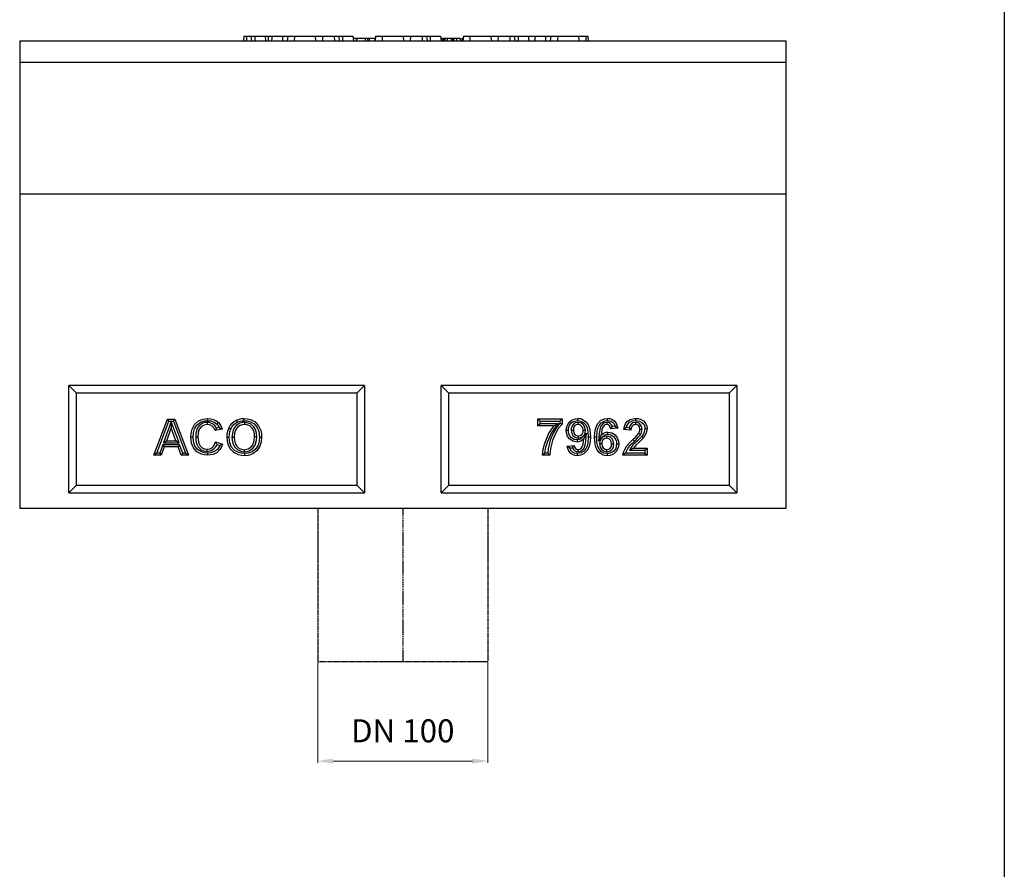
# Model space of a CAD drawing. Units: millimetres. Extents: x 1330 to 2449, y -766 to 976.
# Drawn here: x 1806 to 2449, y -98 to 457 of the extents above; entities that cross this region are included whole.
import ezdxf

# ---------------------------------------------------------------- set-up
doc = ezdxf.new("R2010")
doc.units = ezdxf.units.MM
doc.linetypes.add('PHANTOM', pattern=[2.5, 1.25, -0.25, 0.25, -0.25, 0.25, -0.25])
doc.linetypes.add('STRICHPUNKT', pattern=[1, 0.5, -0.25, 0, -0.25])
for name, color, linetype in [('DIMN', 2, 'Continuous'), ('DUENN', 4, 'Continuous'), ('MITTE', 1, 'STRICHPUNKT'), ('PHANTOM', 4, 'PHANTOM'), ('SICHTBAR', 7, 'Continuous')]:
    doc.layers.add(name, color=color, linetype=linetype)
doc.styles.get("Standard").update_dxf_attribs({"font": 'verdana.ttf'})
doc.dimstyles.new('STANDARD DL', dxfattribs={"dimtxt": 15, "dimasz": 10, "dimexe": 1.25, "dimexo": 0.625, "dimgap": 10, "dimtad": 1, "dimtxsty": 'Standard', "dimcen": 2.5, "dimclrd": 3, "dimclre": 3, "dimclrt": 3, "dimadec": 0, "dimazin": 0, "dimtfac": 1, "dimtmove": 0, "dimatfit": 3, "dimfxl": 0, "dimlwd": 5, "dimlwe": 5, "dimarcsym": 0})

# ---------------------------------------------------------------- blocks, each defined once
blk = doc.blocks.new('A$C400E79F8')
at = {"color": 7, "linetype": 'Continuous'}
for p, q in [((0, 405), (500, 405)), ((0, 405), (0, 390.92)), ((146.26, 408), (146, 405)), ((146.26, 408), (148.02, 408)), ((148.02, 408), (150.93, 408)), ((148.02, 408), (148.13, 405)), ((150.93, 408), (153.42, 408)), ((150.93, 408), (151.3, 405)), ((153.42, 408), (160.12, 408)), ((153.42, 408), (153.42, 405)), ((160.12, 408), (162.26, 408)), ((160.12, 408), (160.5, 405)), ((162.26, 408), (164.76, 408)), ((162.26, 408), (162.26, 405)), ((164.76, 408), (164.38, 405)), ((164.76, 408), (171.46, 408)), ((171.46, 408), (175.01, 408)), ((171.46, 408), (171.46, 405)), ((175.01, 408), (174.64, 405)), ((175.01, 408), (179.33, 408)), ((179.33, 408), (179.22, 405)), ((179.33, 408), (192.73, 408)), ((192.73, 408), (193.36, 405)), ((192.73, 408), (197.72, 408)), ((197.72, 408), (197.61, 405)), ((197.72, 408), (205.3, 408)), ((205.3, 408), (208.21, 408)), ((205.3, 408), (205.41, 405)), ((208.21, 408), (210.7, 408)), ((208.21, 408), (208.58, 405)), ((210.7, 408), (217.4, 408)), ((210.7, 408), (210.7, 405)), ((217.4, 408), (217.77, 405)), ((219.66, 406.5), (217.59, 406.5)), ((219.66, 406.5), (219.72, 405)), ((219.94, 406.5), (219.89, 405)), ((225.49, 406.5), (219.94, 406.5)), ((225.49, 406.5), (225.54, 405)), ((227.08, 406.5), (225.67, 406.5)), ((227.08, 406.5), (227.03, 405)), ((228.07, 406.5), (227.08, 406.5)), ((228.07, 406.5), (228.12, 405)), ((231.86, 406.5), (228.07, 406.5)), ((231.86, 406.5), (231.83, 405)), ((232.1, 406.5), (231.86, 406.5)), ((232.28, 408), (231.91, 405)), ((232.28, 408), (236.61, 408)), ((236.61, 408), (236.5, 405)), ((236.61, 408), (250.01, 408)), ((250.01, 408), (254.99, 408)), ((250.01, 408), (250.64, 405)), ((254.99, 408), (254.88, 405)), ((254.99, 408), (262.58, 408)), ((262.58, 408), (265.48, 408)), ((262.58, 408), (262.68, 405)), ((265.48, 408), (267.98, 408)), ((265.48, 408), (265.85, 405)), ((267.98, 408), (274.68, 408)), ((267.98, 408), (267.98, 405)), ((274.68, 408), (275.05, 405)), ((275.57, 406.5), (274.86, 406.5)), ((275.57, 406.5), (275.62, 405)), ((276.31, 406.5), (275.92, 406.5)), ((276.66, 406.5), (276.61, 405)), ((277.4, 406.5), (276.66, 406.5)), ((279.09, 406.5), (277.4, 406.5)), ((281.52, 406.5), (279.09, 406.5)), ((280.32, 406.5), (279.41, 406.5)), ((281.52, 406.5), (281.57, 405)), ((281.84, 406.5), (281.78, 405)), ((282.44, 406.5), (281.84, 406.5)), ((282.61, 406.5), (282.56, 405)), ((283.35, 406.5), (282.61, 406.5)), ((285.04, 406.5), (283.35, 406.5)), ((287.47, 406.5), (285.04, 406.5)), ((287.47, 406.5), (287.52, 405)), ((289.37, 406.5), (288.65, 406.5)), ((289.56, 408), (289.19, 405)), ((289.56, 408), (293.88, 408)), ((293.88, 408), (293.77, 405)), ((293.88, 408), (307.28, 408)), ((307.28, 408), (307.92, 405)), ((307.28, 408), (312.27, 408)), ((312.27, 408), (312.16, 405)), ((312.27, 408), (319.85, 408)), ((319.85, 408), (319.96, 405)), ((319.85, 408), (322.76, 408)), ((322.76, 408), (325.25, 408)), ((322.76, 408), (323.13, 405)), ((325.25, 408), (331.95, 408)), ((325.25, 408), (325.25, 405)), ((331.95, 408), (336.37, 408)), ((331.95, 408), (332.32, 405)), ((336.37, 408), (336, 405)), ((336.37, 408), (343.07, 408)), ((343.07, 408), (346.62, 408)), ((343.07, 408), (343.07, 405)), ((346.62, 408), (346.25, 405)), ((346.62, 408), (351.16, 408)), ((351.16, 408), (351.05, 405)), ((351.16, 408), (364.56, 408)), ((364.56, 408), (369.54, 408)), ((364.56, 408), (365.19, 405)), ((369.54, 408), (369.43, 405)), ((369.54, 408), (370.74, 408)), ((370.74, 408), (371, 405)), ((500, 405), (500, 390.92)), ((0, 390.92), (500, 390.92)), ((0, 390.92), (0, 305)), ((500, 390.92), (500, 305)), ((0, 305), (0, 100)), ((500, 305), (500, 100)), ((32, 110), (32, 180)), ((225, 180), (32, 180)), ((37, 175), (32, 180)), ((220, 175), (225, 180)), ((225, 180), (225, 110)), ((468, 180), (275, 180)), ((275, 110), (275, 180)), ((280, 175), (275, 180)), ((463, 175), (468, 180)), ((468, 180), (468, 110)), ((220, 175), (37, 175)), ((37, 115), (37, 175)), ((220, 175), (220, 115)), ((463, 175), (280, 175)), ((280, 115), (280, 175)), ((463, 175), (463, 115)), ((87.5, 134.5), (96.44, 158.15)), ((89.52, 135.9), (97.41, 156.75)), ((98.87, 156.47), (93.77, 142.5)), ((96.44, 158.15), (101.26, 158.15)), ((97.41, 156.75), (96.44, 158.15)), ((97.41, 156.75), (100.29, 156.75)), ((103.98, 142.5), (98.87, 156.47)), ((98.87, 156.47), (98.87, 152.39)), ((100.29, 156.75), (101.26, 158.15)), ((100.29, 156.75), (108.21, 135.9)), ((101.26, 158.15), (110.24, 134.5)), ((122.38, 155.91), (122.39, 154.51)), ((146.65, 155.91), (146.65, 154.51)), ((339.63, 156.83), (338.23, 158.23)), ((338.23, 153.61), (338.23, 158.23)), ((338.23, 158.23), (353.95, 158.23)), ((339.63, 155.01), (338.23, 153.61)), ((339.63, 155.01), (339.63, 156.83)), ((339.63, 156.83), (352.55, 156.83)), ((351.64, 155.01), (339.63, 155.01)), ((351.64, 155.01), (348.72, 153.61)), ((352.55, 156.83), (353.95, 158.23)), ((352.55, 156.83), (352.55, 155.41)), ((353.95, 158.23), (353.95, 154.84)), ((364.37, 155.93), (364.37, 154.53)), ((383.14, 155.93), (383.13, 154.53)), ((401.95, 155.93), (401.95, 154.53)), ((98.87, 152.39), (95.77, 143.9)), ((101.98, 143.9), (98.87, 152.39)), ((132.07, 151.48), (127.53, 150.57)), ((130.23, 152.54), (128.46, 152.18)), ((348.72, 153.61), (338.23, 153.61)), ((359.95, 150.92), (361.35, 150.92)), ((369.22, 150.59), (367.82, 150.6)), ((369.85, 148.97), (368.18, 145.13)), ((390.32, 152.26), (385.69, 151.76)), ((388.6, 153.48), (386.79, 153.29)), ((398.94, 150.83), (394.32, 151.29)), ((397.74, 152.36), (395.93, 152.53)), ((405.06, 147.83), (403.89, 148.6)), ((406.2, 151.37), (404.8, 151.38)), ((93.77, 142.5), (95.77, 143.9)), ((93.77, 142.5), (103.98, 142.5)), ((95.77, 143.9), (101.98, 143.9)), ((103.98, 142.5), (101.98, 143.9)), ((114.91, 146.62), (116.31, 146.62)), ((127.83, 143.29), (132.38, 141.78)), ((128.74, 141.52), (130.6, 140.9)), ((138.56, 146.34), (139.96, 146.34)), ((154.7, 146.41), (153.3, 146.41)), ((364.61, 145.74), (364.62, 147.14)), ((377.81, 143.7), (379.49, 147.59)), ((378.44, 142.14), (379.84, 142.14)), ((383.05, 146.99), (383.05, 145.59)), ((387.71, 141.79), (386.31, 141.8)), ((401.18, 143.71), (400.21, 144.72)), ((89.52, 135.9), (87.5, 134.5)), ((91.37, 135.9), (89.52, 135.9)), ((93.37, 141.36), (91.37, 135.9)), ((91.37, 135.9), (92.35, 134.5)), ((94.35, 139.96), (92.35, 134.5)), ((104.4, 141.36), (93.37, 141.36)), ((93.37, 141.36), (94.35, 139.96)), ((103.42, 139.96), (94.35, 139.96)), ((104.4, 141.36), (103.42, 139.96)), ((105.42, 134.5), (103.42, 139.96)), ((106.4, 135.9), (104.4, 141.36)), ((106.4, 135.9), (105.42, 134.5)), ((108.21, 135.9), (106.4, 135.9)), ((108.21, 135.9), (110.24, 134.5)), ((122.36, 137.04), (122.36, 138.44)), ((146.65, 136.74), (146.65, 138.14)), ((344.58, 135.9), (342.79, 135.9)), ((357.34, 140.46), (361.96, 140.97)), ((359.04, 139.24), (360.87, 139.44)), ((364.55, 136.8), (364.57, 138.2)), ((383.28, 136.8), (383.28, 138.2)), ((408.02, 135.9), (395.39, 135.9)), ((398, 137.72), (400.49, 139.12)), ((398, 137.72), (408.02, 137.72)), ((400.49, 139.12), (409.42, 139.12)), ((408.02, 137.72), (409.42, 139.12)), ((408.02, 137.72), (408.02, 135.9)), ((408.02, 135.9), (409.42, 134.5)), ((409.42, 139.12), (409.42, 134.5)), ((92.35, 134.5), (87.5, 134.5)), ((110.24, 134.5), (105.42, 134.5)), ((345.94, 134.5), (341.31, 134.5)), ((409.42, 134.5), (393.71, 134.5)), ((37, 115), (32, 110)), ((32, 110), (225, 110)), ((37, 115), (220, 115)), ((220, 115), (225, 110)), ((280, 115), (275, 110)), ((275, 110), (468, 110)), ((280, 115), (463, 115)), ((463, 115), (468, 110)), ((0, 100), (500, 100))]:
    blk.add_line(p, q, dxfattribs=at)
at = {"color": 7, "linetype": 'Continuous', "flags": 128}
for points in [[(277.4, 406.5), (277.38, 405.75), (277.36, 405)], [(279.09, 406.5), (279.09, 405.75), (279.09, 405)], [(283.35, 406.5), (283.33, 405.75), (283.31, 405)], [(285.04, 406.5), (285.04, 405.75), (285.04, 405)], [(288.65, 406.5), (288.62, 405.75), (288.59, 405)], [(111.76, 146.27), (111.94, 148.9), (112.53, 151.45), (114.15, 154.53), (116.73, 156.87), (119.82, 158.14), (122.71, 158.46)], [(113.16, 146.27), (113.39, 149.09), (114.15, 151.79), (115.75, 154.25), (118.07, 156.03), (120.81, 156.91), (122.71, 157.06)], [(122.38, 155.91), (120.85, 155.77), (119.38, 155.33), (117.15, 153.8), (115.85, 151.88), (115.02, 148.73), (114.91, 146.62)], [(122.39, 154.51), (120.41, 154.22), (118.79, 153.38), (117.53, 152.05), (116.79, 150.41), (116.42, 148.54), (116.31, 146.62)], [(128.46, 152.18), (127.35, 153.86), (125.75, 155.11), (123.69, 155.81), (122.38, 155.91)], [(127.53, 150.57), (126.72, 152.41), (125.59, 153.55), (124.16, 154.26), (122.39, 154.51)], [(122.71, 158.46), (124.69, 158.3), (126.33, 157.9), (127.92, 157.19), (129.68, 155.87)], [(122.71, 157.06), (122.71, 157.48), (122.71, 157.9), (122.71, 158.46)], [(122.71, 157.06), (124.69, 156.88), (127.32, 155.93), (128.72, 154.85)], [(128.72, 154.85), (129.01, 155.16), (129.3, 155.46), (129.68, 155.87)], [(128.72, 154.85), (129.91, 153.24), (130.23, 152.54)], [(129.68, 155.87), (130.56, 154.84), (131.25, 153.69), (132.07, 151.48)], [(136.47, 152.2), (137.43, 153.94), (138.66, 155.45), (140, 156.62), (141.61, 157.53)], [(137.75, 151.64), (138.61, 153.19), (139.7, 154.51), (142.17, 156.24)], [(146.65, 155.91), (145.17, 155.79), (143.72, 155.43), (141.57, 154.19), (139.95, 152.31), (139, 150.05), (138.56, 146.34)], [(146.65, 154.51), (145.25, 154.38), (143.9, 153.99), (142.22, 152.9), (140.98, 151.3), (140.17, 148.85), (139.96, 146.34)], [(141.61, 157.53), (143.51, 158.13), (145.03, 158.38), (146.6, 158.46)], [(142.17, 156.24), (141.89, 156.88), (141.61, 157.53)], [(142.17, 156.24), (143.84, 156.77), (145.2, 156.99), (146.59, 157.06)], [(146.59, 157.06), (146.59, 157.76), (146.6, 158.46)], [(146.59, 157.06), (148.6, 156.89), (150.55, 156.4), (153.07, 154.93), (154.96, 152.7), (156.04, 150), (156.45, 146.29)], [(146.6, 158.46), (148.6, 158.31), (150.56, 157.88), (153.59, 156.3), (155.92, 153.8), (157.3, 150.7), (157.71, 148.52), (157.85, 146.29)], [(154.7, 146.41), (154.51, 148.86), (153.89, 151.22), (152.59, 153.36), (150.64, 154.94), (148.32, 155.76), (146.65, 155.91)], [(153.3, 146.41), (153.17, 148.42), (152.72, 150.37), (151.73, 152.2), (150.18, 153.59), (148.34, 154.33), (146.65, 154.51)], [(342.79, 135.9), (343.42, 139.83), (344.62, 143.72), (346.92, 148.58), (349.13, 151.88), (351.64, 155.01)], [(352.55, 155.41), (350.34, 152.56), (348.46, 149.41), (346.26, 144.25), (344.89, 138.65), (344.58, 135.9)], [(353.95, 154.84), (351.75, 152.16), (349.9, 149.13), (347.73, 144.23), (346.35, 138.9), (345.94, 134.5)], [(352.55, 155.41), (353.25, 155.13), (353.95, 154.84)], [(356.72, 150.71), (356.84, 152.26), (357.21, 153.76), (358.38, 155.86), (360.18, 157.45), (362.42, 158.35), (364.27, 158.54)], [(358.12, 150.72), (358.26, 152.25), (358.7, 153.72), (359.77, 155.33), (361.31, 156.49), (363.17, 157.06), (364.27, 157.14)], [(364.37, 155.93), (362.54, 155.57), (361.34, 154.79), (360.48, 153.64), (360.01, 151.99), (359.95, 150.92)], [(364.37, 154.53), (363.19, 154.33), (362.36, 153.83), (361.76, 153.06), (361.41, 151.91), (361.35, 150.92)], [(364.27, 157.14), (364.27, 157.56), (364.27, 157.98), (364.27, 158.54)], [(364.27, 158.54), (365.75, 158.39), (367.18, 157.99), (369.53, 156.41), (370.96, 154.49), (371.66, 152.77), (372.09, 150.97), (372.44, 146.51)], [(364.27, 157.14), (366.25, 156.84), (367.93, 155.96), (369.26, 154.59), (370.25, 152.6), (370.88, 149.6), (371.04, 146.51)], [(369.22, 150.59), (368.8, 152.93), (367.93, 154.32), (366.66, 155.34), (365, 155.89), (364.37, 155.93)], [(367.82, 150.6), (367.54, 152.32), (366.94, 153.32), (366.05, 154.07), (365.1, 154.46), (364.37, 154.53)], [(375.21, 146.2), (375.38, 149.31), (375.95, 152.36), (377.13, 155.03), (379.16, 157.14), (381.62, 158.28), (383.72, 158.54)], [(376.61, 146.19), (376.89, 150.17), (377.34, 152.14), (378.13, 153.99), (379.51, 155.64), (381.35, 156.74), (383.29, 157.13), (383.72, 157.14)], [(383.14, 155.93), (381.66, 155.66), (380.39, 154.88), (379.3, 153.52), (378.54, 151.33), (378.17, 148.75), (377.99, 146.23), (377.81, 143.7)], [(383.13, 154.53), (382.2, 154.37), (381.38, 153.88), (380.57, 152.93), (379.99, 151.37), (379.49, 147.59)], [(385.69, 151.76), (385.36, 153.12), (384.92, 153.79), (384.28, 154.28), (383.58, 154.5), (383.13, 154.53)], [(386.79, 153.29), (386.25, 154.37), (385.39, 155.24), (384.29, 155.77), (383.14, 155.93)], [(383.72, 158.54), (385.06, 158.42), (386.35, 158.06), (388.02, 157), (389.26, 155.46), (390.2, 152.9), (390.32, 152.26)], [(383.72, 157.14), (383.72, 157.56), (383.72, 157.98), (383.72, 158.54)], [(383.72, 157.14), (385.7, 156.81), (386.99, 156.04), (387.97, 154.9), (388.6, 153.48)], [(394.32, 151.29), (394.68, 153.28), (395.41, 155.16), (396.72, 156.77), (398.49, 157.86), (401.28, 158.51), (402.05, 158.54)], [(395.93, 152.53), (396.29, 153.74), (396.86, 154.85), (398.02, 156.01), (399.85, 156.86), (402.04, 157.14)], [(401.95, 155.93), (400.1, 155.56), (399.01, 154.83), (398.23, 153.78), (397.74, 152.36)], [(401.95, 154.53), (400.84, 154.35), (400.11, 153.93), (399.56, 153.29), (399.13, 152.17), (398.94, 150.83)], [(406.2, 151.37), (405.92, 153.23), (405.27, 154.42), (404.26, 155.33), (403.06, 155.81), (401.95, 155.93)], [(404.8, 151.38), (404.5, 153), (404.04, 153.72), (403.35, 154.23), (402.55, 154.48), (401.95, 154.53)], [(402.04, 157.14), (402.04, 157.56), (402.04, 157.98), (402.05, 158.54)], [(402.04, 157.14), (404.62, 156.76), (406.13, 155.95), (407.29, 154.68), (407.92, 153.1), (408.02, 152)], [(402.05, 158.54), (403.59, 158.43), (405.1, 158.08), (407.02, 157.04), (408.48, 155.42), (409.29, 153.4), (409.42, 152)], [(128.46, 152.18), (128.02, 151.38), (127.53, 150.57)], [(130.23, 152.54), (131.17, 152.02), (132.07, 151.48)], [(135.41, 146.18), (135.5, 148.17), (135.82, 150.2), (136.47, 152.2)], [(137.75, 151.64), (137.36, 151.8), (136.98, 151.97), (136.47, 152.2)], [(136.81, 146.19), (136.91, 148.18), (137.19, 149.92), (137.75, 151.64)], [(341.31, 134.5), (341.71, 138.46), (342.67, 142.4), (345.1, 148.19), (346.76, 150.98), (348.72, 153.61)], [(358.12, 150.72), (357.7, 150.71), (357.28, 150.71), (356.72, 150.71)], [(363.78, 143.13), (361.2, 143.61), (359.1, 144.96), (357.62, 146.84), (356.86, 149.09), (356.72, 150.71)], [(363.78, 144.53), (361.81, 144.88), (360.09, 145.95), (358.9, 147.41), (358.25, 149.24), (358.12, 150.72)], [(359.95, 150.92), (360.27, 148.73), (360.96, 147.44), (362.04, 146.46), (363.38, 145.88), (364.61, 145.74)], [(361.35, 150.92), (361.66, 149.01), (362.16, 148.18), (362.91, 147.57), (363.83, 147.22), (364.62, 147.14)], [(369.85, 148.97), (367.34, 146.27), (365.93, 145.06), (365.07, 144.7), (363.78, 144.53)], [(364.55, 136.8), (365.99, 137.06), (367.25, 137.83), (368.33, 139.15), (369.11, 141.37), (369.5, 143.97), (369.68, 146.47), (369.85, 148.97)], [(364.61, 145.74), (366.26, 146.01), (367.59, 146.76), (368.59, 147.93), (369.08, 149.25), (369.22, 150.59)], [(364.62, 147.14), (365.83, 147.34), (366.89, 148), (367.5, 148.88), (367.79, 150.06), (367.82, 150.6)], [(377.81, 143.7), (380.31, 146.42), (381.7, 147.65), (382.55, 148.02), (383.83, 148.2)], [(379.49, 147.59), (381.02, 148.88), (382.67, 149.49), (383.83, 149.6)], [(383.83, 149.6), (386.41, 149.13), (388.59, 147.73), (390.02, 145.91), (390.8, 143.64), (390.93, 142.03)], [(383.83, 148.2), (383.83, 148.62), (383.83, 149.04), (383.83, 149.6)], [(383.83, 148.2), (385.81, 147.86), (387.58, 146.76), (388.74, 145.33), (389.4, 143.52), (389.53, 142.03)], [(386.79, 153.29), (386.45, 152.77), (386.08, 152.26), (385.69, 151.76)], [(388.6, 153.48), (389.48, 152.88), (390.32, 152.26)], [(395.93, 152.53), (395.11, 151.92), (394.32, 151.29)], [(397.74, 152.36), (398.17, 151.78), (398.55, 151.31), (398.94, 150.83)], [(400.21, 144.72), (401.63, 146.1), (402.8, 147.31), (403.89, 148.6)], [(401.18, 143.71), (402.6, 145.1), (403.88, 146.41), (405.06, 147.83)], [(403.89, 148.6), (404.37, 149.47), (404.64, 150.21), (404.8, 151.38)], [(405.06, 147.83), (405.55, 148.7), (405.92, 149.62), (406.2, 151.37)], [(408.02, 152), (407.57, 149.51), (406.88, 148.13), (405.99, 146.83)], [(409.42, 152), (408.83, 148.88), (408.07, 147.38), (407.09, 145.97)], [(408.02, 152), (408.44, 152), (408.86, 152), (409.42, 152)], [(122.55, 134.5), (120.54, 134.67), (118.59, 135.16), (115.69, 136.82), (113.5, 139.32), (112.19, 142.47), (111.76, 146.27)], [(113.16, 146.27), (112.74, 146.27), (112.32, 146.27), (111.76, 146.27)], [(122.55, 135.9), (120.53, 136.09), (118.59, 136.66), (116.15, 138.28), (114.37, 140.61), (113.42, 143.38), (113.16, 146.27)], [(114.91, 146.62), (115.03, 144.37), (115.47, 142.16), (116.49, 139.97), (118.23, 138.26), (120.28, 137.31), (122.36, 137.04)], [(116.31, 146.62), (116.42, 144.53), (116.83, 142.49), (117.64, 140.76), (119.03, 139.4), (120.66, 138.66), (122.36, 138.44)], [(122.36, 138.44), (124.34, 138.78), (125.76, 139.6), (126.84, 140.84), (127.83, 143.29)], [(122.36, 137.04), (124.97, 137.52), (126.77, 138.62), (128.12, 140.25), (128.74, 141.52)], [(132.38, 141.78), (131.68, 139.89), (130.67, 138.15), (128.65, 136.16), (126.09, 134.97), (122.55, 134.5)], [(128.74, 141.52), (128.3, 142.4), (127.83, 143.29)], [(130.6, 140.9), (131.5, 141.33), (132.38, 141.78)], [(136.81, 146.19), (136.39, 146.19), (135.97, 146.19), (135.41, 146.18)], [(146.66, 134.2), (144.66, 134.34), (142.7, 134.76), (139.68, 136.3), (137.36, 138.76), (135.98, 141.79), (135.55, 143.96), (135.41, 146.18)], [(146.66, 135.6), (144.65, 135.76), (142.71, 136.24), (140.2, 137.68), (138.32, 139.87), (137.22, 142.55), (136.81, 146.19)], [(138.56, 146.34), (138.69, 144.34), (139.1, 142.38), (140.29, 139.91), (142.28, 138.01), (144.71, 136.96), (146.65, 136.74)], [(139.96, 146.34), (140.1, 144.33), (140.57, 142.38), (141.65, 140.45), (143.31, 139.01), (145.36, 138.25), (146.65, 138.14)], [(146.65, 136.74), (148.28, 136.9), (149.84, 137.36), (152.25, 139.03), (153.69, 141.12), (154.57, 144.3), (154.7, 146.41)], [(146.65, 138.14), (149.19, 138.61), (150.93, 139.71), (152.22, 141.32), (153.08, 143.81), (153.3, 146.41)], [(157.85, 146.29), (157.59, 143.28), (156.76, 140.39), (154.93, 137.54), (152.26, 135.46), (149.08, 134.4), (146.66, 134.2)], [(156.45, 146.29), (156.23, 143.65), (155.55, 141.11), (154.02, 138.62), (151.75, 136.78), (149, 135.8), (146.66, 135.6)], [(156.45, 146.29), (156.87, 146.29), (157.29, 146.29), (157.85, 146.29)], [(368.18, 145.13), (366.7, 143.89), (364.61, 143.18), (363.78, 143.13)], [(363.78, 144.53), (363.78, 143.83), (363.78, 143.13)], [(372.44, 146.51), (372.28, 143.43), (371.72, 140.4), (370.54, 137.73), (368.5, 135.59), (366.07, 134.46), (363.91, 134.19)], [(371.04, 146.51), (370.76, 142.54), (370.31, 140.57), (369.51, 138.72), (368.14, 137.09), (366.3, 135.99), (364.37, 135.61), (363.91, 135.59)], [(364.57, 138.2), (365.59, 138.4), (366.37, 138.91), (367.14, 139.9), (367.76, 141.73), (368.18, 145.13)], [(371.04, 146.51), (371.46, 146.51), (371.88, 146.51), (372.44, 146.51)], [(383.37, 134.19), (381.89, 134.34), (380.47, 134.74), (378.18, 136.26), (376.71, 138.22), (376, 139.92), (375.57, 141.72), (375.21, 146.2)], [(376.61, 146.19), (376.19, 146.19), (375.77, 146.2), (375.21, 146.2)], [(383.38, 135.59), (381.4, 135.89), (379.69, 136.79), (378.36, 138.18), (377.39, 140.2), (376.77, 143.16), (376.61, 146.19)], [(383.05, 146.99), (381.33, 146.69), (380.01, 145.92), (379.04, 144.75), (378.55, 143.39), (378.44, 142.14)], [(378.44, 142.14), (378.86, 139.79), (379.71, 138.43), (380.96, 137.42), (382.6, 136.85), (383.28, 136.8)], [(383.05, 145.59), (381.85, 145.39), (380.79, 144.74), (380.17, 143.89), (379.87, 142.76), (379.84, 142.14)], [(379.84, 142.14), (380.14, 140.36), (380.73, 139.38), (381.61, 138.66), (382.57, 138.27), (383.28, 138.2)], [(387.71, 141.79), (387.39, 143.98), (386.71, 145.27), (385.64, 146.26), (384.3, 146.84), (383.05, 146.99)], [(386.31, 141.8), (386.08, 143.49), (385.63, 144.39), (384.88, 145.08), (383.98, 145.48), (383.05, 145.59)], [(383.28, 138.2), (384.44, 138.4), (385.27, 138.88), (385.88, 139.62), (386.23, 140.72), (386.31, 141.8)], [(383.28, 136.8), (384.85, 137.06), (386.1, 137.75), (387.04, 138.83), (387.52, 140.05), (387.71, 141.79)], [(390.93, 142.03), (390.81, 140.46), (390.44, 138.92), (389.28, 136.86), (387.51, 135.29), (385.29, 134.39), (383.37, 134.19)], [(389.53, 142.03), (389.39, 140.49), (388.96, 139.01), (387.91, 137.41), (386.39, 136.26), (384.56, 135.68), (383.38, 135.59)], [(389.53, 142.03), (389.95, 142.03), (390.37, 142.03), (390.93, 142.03)], [(393.71, 134.5), (394.09, 136.45), (394.84, 138.36), (396.27, 140.55), (398.04, 142.57), (400.21, 144.72)], [(395.39, 135.9), (396.85, 138.99), (398.9, 141.43), (401.18, 143.71)], [(405.99, 146.83), (403.17, 143.99), (400.26, 141.21), (399.08, 139.5), (398, 137.72)], [(407.09, 145.97), (404.29, 143.12), (402.27, 141.26), (400.49, 139.12)], [(405.99, 146.83), (406.32, 146.57), (406.65, 146.31), (407.09, 145.97)], [(130.6, 140.9), (129.01, 138.31), (127.18, 136.91), (124.46, 136.04), (122.55, 135.9)], [(122.55, 135.9), (122.55, 135.48), (122.55, 135.06), (122.55, 134.5)], [(146.66, 135.6), (146.66, 135.18), (146.66, 134.76), (146.66, 134.2)], [(342.79, 135.9), (342.04, 135.2), (341.31, 134.5)], [(344.58, 135.9), (345.25, 135.2), (345.94, 134.5)], [(363.91, 134.19), (362.52, 134.32), (361.18, 134.69), (359.62, 135.65), (358.46, 137.06), (357.52, 139.54), (357.34, 140.46)], [(359.04, 139.24), (358.17, 139.84), (357.34, 140.46)], [(363.91, 135.59), (361.99, 135.88), (360.76, 136.53), (359.8, 137.56), (359.04, 139.24)], [(360.87, 139.44), (361.21, 139.97), (361.58, 140.47), (361.96, 140.97)], [(360.87, 139.44), (361.41, 138.36), (362.26, 137.49), (363.35, 136.97), (364.55, 136.8)], [(361.96, 140.97), (362.32, 139.58), (362.74, 138.93), (363.36, 138.46), (364.07, 138.24), (364.57, 138.2)], [(363.91, 135.59), (363.91, 134.89), (363.91, 134.19)], [(383.38, 135.59), (383.37, 135.17), (383.37, 134.75), (383.37, 134.19)], [(395.39, 135.9), (394.52, 135.21), (393.71, 134.5)]]:
    blk.add_lwpolyline(points, dxfattribs=at)
at = {"layer": 'DUENN'}
blk.add_line((0, 305), (500, 305), dxfattribs=at)
at = {"layer": 'MITTE'}
blk.add_line((250, 100), (250, 0), dxfattribs=at)
at = {"layer": 'PHANTOM'}
for p, q in [((194.5, 100), (194.5, 0)), ((305.5, 100), (305.5, 0)), ((194.5, 0), (305.5, 0))]:
    blk.add_line(p, q, dxfattribs=at)
blk = doc.blocks.new('*D21')
at = {"layer": 'DEFPOINTS', "color": 0}
for p in [(2030.61, 337.95), (2141.61, 337.95), (2141.61, 272.87)]:
    blk.add_point(p, dxfattribs=at)
at = {"layer": 'DIMN', "color": 3, "linetype": 'Continuous', "lineweight": 5}
for p, q in [((2030.61, 337.33), (2030.61, 271.62)), ((2141.61, 337.33), (2141.61, 271.62)), ((2040.61, 272.87), (2131.61, 272.87))]:
    blk.add_line(p, q, dxfattribs=at)
at = {"layer": 'DIMN', "color": 3}
for points in [[(2040.61, 274.54), (2040.61, 271.2), (2030.61, 272.87)], [(2131.61, 274.54), (2131.61, 271.2), (2141.61, 272.87)]]:
    blk.add_solid(points, dxfattribs=at)
at = {"layer": 'DIMN', "color": 3, "lineweight": 0, "insert": (2086.11, 290.68), "char_height": 15, "attachment_point": 5}
blk.add_mtext('DN 100', dxfattribs=at)
blk = doc.blocks.new('A$C18FF30E9')
at = {"layer": 'SICHTBAR'}
blk.add_line((1118.716, 1736.234), (1118.716, 0), dxfattribs=at)
at = {"layer": 'DIMN', "lineweight": 0}
blk.add_blockref('A$C400E79F8', (476.114, 797.951), dxfattribs=at)
at = {"layer": 'DIMN', "color": 3, "lineweight": 0}
dim = blk.add_linear_dim(base=(781.614, 732.872), p1=(670.614, 797.951), p2=(781.614, 797.951), text='DN 100', dimstyle='STANDARD DL', dxfattribs=at)
dim.commit()
dim.dimension.update_dxf_attribs({"geometry": '*D21', "text_midpoint": (726.114, 732.872), "dimtype": 128, "insert": (-1360, 460)})

msp = doc.modelspace()

# ---------------------------------------------------------------- block references
msp.add_blockref('A$C18FF30E9', (1330, -760))

doc.saveas('drawing.dxf')
